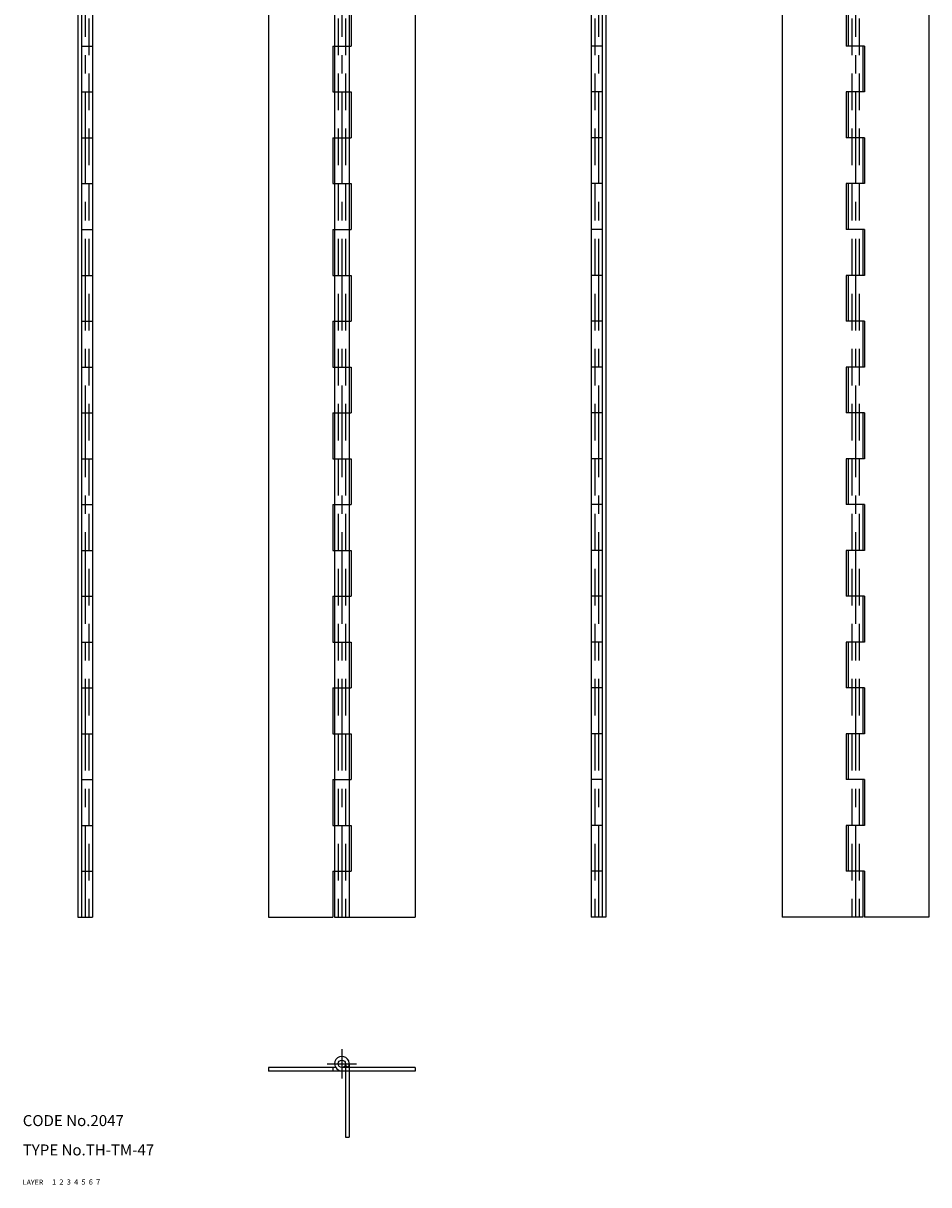
# Model space of a CAD drawing. Extents: x 10 to 257, y 10 to 643.
# Drawn here: x 10 to 257, y 10 to 327 of the extents above; entities that cross this region are included whole.
import ezdxf

# ---------------------------------------------------------------- set-up
doc = ezdxf.new("R2010")
doc.units = 0
doc.header["$LTSCALE"] = 20
doc.header["$MEASUREMENT"] = 0
for name, pattern in [('CENTER', [2, 1.25, -0.25, 0.25, -0.25]), ('DASHED', [0.75, 0.5, -0.25]), ('PHANTOM', [2.5, 1.25, -0.25, 0.25, -0.25, 0.25, -0.25])]:
    doc.linetypes.add(name, pattern=pattern)
for name, color, linetype in [('1', 7, 'CONTINUOUS'), ('2', 4, 'CONTINUOUS'), ('3', 2, 'DASHED'), ('4', 1, 'CENTER'), ('5', 6, 'PHANTOM'), ('6', 5, 'CONTINUOUS'), ('7', 3, 'CONTINUOUS')]:
    doc.layers.add(name, color=color, linetype=linetype)

msp = doc.modelspace()

# ---------------------------------------------------------------- linework, layer by layer
at = {"layer": '1', "linetype": 'Continuous'}
for p, q in [((25, 583), (25, 83)), ((26, 583), (26, 83)), ((29, 583), (29, 83)), ((77, 583), (77, 83)), ((95, 583), (95, 83)), ((99, 583), (99, 83)), ((117, 583), (117, 83)), ((165, 583), (165, 83)), ((168, 583), (168, 83)), ((169, 583), (169, 83)), ((217, 583), (217, 83)), ((257, 583), (257, 83)), ((99.5, 333), (99.5, 320.5)), ((234.5, 333), (234.5, 320.5)), ((235, 333), (235, 320.5)), ((26, 320.5), (29, 320.5)), ((94.5, 320.5), (99.5, 320.5)), ((94.5, 320.5), (94.5, 308)), ((168, 320.5), (165, 320.5)), ((239.5, 320.5), (234.5, 320.5)), ((239, 320.5), (239, 308)), ((239.5, 320.5), (239.5, 308)), ((26, 308), (29, 308)), ((94.5, 308), (99.5, 308)), ((99.5, 308), (99.5, 295.5)), ((168, 308), (165, 308)), ((239.5, 308), (234.5, 308)), ((234.5, 308), (234.5, 295.5)), ((235, 308), (235, 295.5)), ((26, 295.5), (29, 295.5)), ((94.5, 295.5), (99.5, 295.5)), ((94.5, 295.5), (94.5, 283)), ((168, 295.5), (165, 295.5)), ((239.5, 295.5), (234.5, 295.5)), ((239, 295.5), (239, 283)), ((239.5, 295.5), (239.5, 283)), ((26, 283), (29, 283)), ((94.5, 283), (99.5, 283)), ((99.5, 283), (99.5, 270.5)), ((168, 283), (165, 283)), ((239.5, 283), (234.5, 283)), ((234.5, 283), (234.5, 270.5)), ((235, 283), (235, 270.5)), ((26, 270.5), (29, 270.5)), ((94.5, 270.5), (99.5, 270.5)), ((94.5, 270.5), (94.5, 258)), ((168, 270.5), (165, 270.5)), ((239.5, 270.5), (234.5, 270.5)), ((239, 270.5), (239, 258)), ((239.5, 270.5), (239.5, 258)), ((26, 258), (29, 258)), ((94.5, 258), (99.5, 258)), ((99.5, 258), (99.5, 245.5)), ((168, 258), (165, 258)), ((239.5, 258), (234.5, 258)), ((234.5, 258), (234.5, 245.5)), ((235, 258), (235, 245.5)), ((26, 245.5), (29, 245.5)), ((94.5, 245.5), (99.5, 245.5)), ((94.5, 245.5), (94.5, 233)), ((168, 245.5), (165, 245.5)), ((239.5, 245.5), (234.5, 245.5)), ((239, 245.5), (239, 233)), ((239.5, 245.5), (239.5, 233)), ((26, 233), (29, 233)), ((94.5, 233), (99.5, 233)), ((99.5, 233), (99.5, 220.5)), ((168, 233), (165, 233)), ((239.5, 233), (234.5, 233)), ((234.5, 233), (234.5, 220.5)), ((235, 233), (235, 220.5)), ((26, 220.5), (29, 220.5)), ((94.5, 220.5), (99.5, 220.5)), ((94.5, 220.5), (94.5, 208)), ((168, 220.5), (165, 220.5)), ((239.5, 220.5), (234.5, 220.5)), ((239, 220.5), (239, 208)), ((239.5, 220.5), (239.5, 208)), ((26, 208), (29, 208)), ((94.5, 208), (99.5, 208)), ((99.5, 208), (99.5, 195.5)), ((168, 208), (165, 208)), ((239.5, 208), (234.5, 208)), ((234.5, 208), (234.5, 195.5)), ((235, 208), (235, 195.5)), ((26, 195.5), (29, 195.5)), ((94.5, 195.5), (99.5, 195.5)), ((94.5, 195.5), (94.5, 183)), ((168, 195.5), (165, 195.5)), ((239.5, 195.5), (234.5, 195.5)), ((239, 195.5), (239, 183)), ((239.5, 195.5), (239.5, 183)), ((26, 183), (29, 183)), ((94.5, 183), (99.5, 183)), ((99.5, 183), (99.5, 170.5)), ((168, 183), (165, 183)), ((239.5, 183), (234.5, 183)), ((234.5, 183), (234.5, 170.5)), ((235, 183), (235, 170.5)), ((26, 170.5), (29, 170.5)), ((94.5, 170.5), (99.5, 170.5)), ((94.5, 170.5), (94.5, 158)), ((168, 170.5), (165, 170.5)), ((239.5, 170.5), (234.5, 170.5)), ((239, 170.5), (239, 158)), ((239.5, 170.5), (239.5, 158)), ((26, 158), (29, 158)), ((94.5, 158), (99.5, 158)), ((99.5, 158), (99.5, 145.5)), ((168, 158), (165, 158)), ((239.5, 158), (234.5, 158)), ((234.5, 158), (234.5, 145.5)), ((235, 158), (235, 145.5)), ((26, 145.5), (29, 145.5)), ((94.5, 145.5), (99.5, 145.5)), ((94.5, 145.5), (94.5, 133)), ((168, 145.5), (165, 145.5)), ((239.5, 145.5), (234.5, 145.5)), ((239, 145.5), (239, 133)), ((239.5, 145.5), (239.5, 133)), ((26, 133), (29, 133)), ((94.5, 133), (99.5, 133)), ((99.5, 133), (99.5, 120.5)), ((168, 133), (165, 133)), ((239.5, 133), (234.5, 133)), ((234.5, 133), (234.5, 120.5)), ((235, 133), (235, 120.5)), ((26, 120.5), (29, 120.5)), ((94.5, 120.5), (99.5, 120.5)), ((94.5, 120.5), (94.5, 108)), ((168, 120.5), (165, 120.5)), ((239.5, 120.5), (234.5, 120.5)), ((239, 120.5), (239, 108)), ((239.5, 120.5), (239.5, 108)), ((26, 108), (29, 108)), ((94.5, 108), (99.5, 108)), ((99.5, 108), (99.5, 95.5)), ((168, 108), (165, 108)), ((239.5, 108), (234.5, 108)), ((234.5, 108), (234.5, 95.5)), ((235, 108), (235, 95.5)), ((26, 95.5), (29, 95.5)), ((94.5, 95.5), (99.5, 95.5)), ((94.5, 95.5), (94.5, 83)), ((168, 95.5), (165, 95.5)), ((239.5, 95.5), (234.5, 95.5)), ((239, 95.5), (239, 83)), ((239.5, 95.5), (239.5, 83)), ((25, 83), (29, 83)), ((77, 83), (94.5, 83)), ((95, 83), (117, 83)), ((169, 83), (165, 83)), ((239, 83), (217, 83)), ((257, 83), (239.5, 83)), ((77, 42), (77, 41)), ((95.27, 42), (77, 42)), ((94.5, 42), (94.5, 41)), ((117, 42), (97, 42)), ((98.73, 42), (97.87, 42.5)), ((117, 42), (117, 41)), ((117, 41), (77, 41))]:
    msp.add_line(p, q, dxfattribs=at)
msp.add_circle((97, 43), 1, dxfattribs=at)
for start, end in [(330, 180), (180, 270)]:
    msp.add_arc((97, 43), 2, start, end, dxfattribs=at)
at = {"layer": '3', "linetype": 'DASHED'}
for p, q in [((28, 583), (28, 83)), ((96, 583), (96, 83)), ((98, 583), (98, 83)), ((166, 583), (166, 83)), ((236, 583), (236, 83)), ((238, 583), (238, 83))]:
    msp.add_line(p, q, dxfattribs=at)
at = {"layer": '4', "linetype": 'CENTER'}
for p, q in [((27, 588), (27, 78)), ((97, 588), (97, 78)), ((167, 588), (167, 78)), ((237, 588), (237, 78)), ((97, 47), (97, 39)), ((93, 43), (101, 43))]:
    msp.add_line(p, q, dxfattribs=at)
at = {"layer": '5', "linetype": 'PHANTOM'}
for p, q in [((98, 43), (98, 23)), ((99, 43), (99, 23)), ((98, 23), (99, 23))]:
    msp.add_line(p, q, dxfattribs=at)

# ---------------------------------------------------------------- texts
at = {"layer": '1', "linetype": 'Continuous'}
for s, width, p in [('LAYER', 1.009913, (10, 10)), ('1', 1.069393, (17.98, 10.05))]:
    msp.add_text(s, height=1.4, dxfattribs=dict(at, width=width)).set_placement(p)
at = {"layer": '2', "linetype": 'Continuous', "width": 1.069393}
msp.add_text('2', height=1.4, dxfattribs=at).set_placement((19.98, 10.05))
at = {"layer": '3', "linetype": 'DASHED', "width": 1.069393}
msp.add_text('3', height=1.4, dxfattribs=at).set_placement((21.98, 10.05))
at = {"layer": '4', "linetype": 'CENTER', "width": 1.069393}
msp.add_text('4', height=1.4, dxfattribs=at).set_placement((23.98, 10.05))
at = {"layer": '5', "linetype": 'PHANTOM', "width": 1.069393}
msp.add_text('5', height=1.4, dxfattribs=at).set_placement((25.98, 10.05))
at = {"layer": '6', "linetype": 'Continuous', "width": 1.069393}
msp.add_text('6', height=1.4, dxfattribs=at).set_placement((27.98, 10.05))
at = {"layer": '7', "linetype": 'Continuous'}
for s, height, width, p in [('CODE No.2047', 3, 1.003963, (10, 26)), ('TYPE No.TH-TM-47', 3, 1.002951, (10, 18)), ('7', 1.4, 1.069393, (29.98, 10.05))]:
    msp.add_text(s, height=height, dxfattribs=dict(at, width=width)).set_placement(p)

doc.saveas('drawing.dxf')
